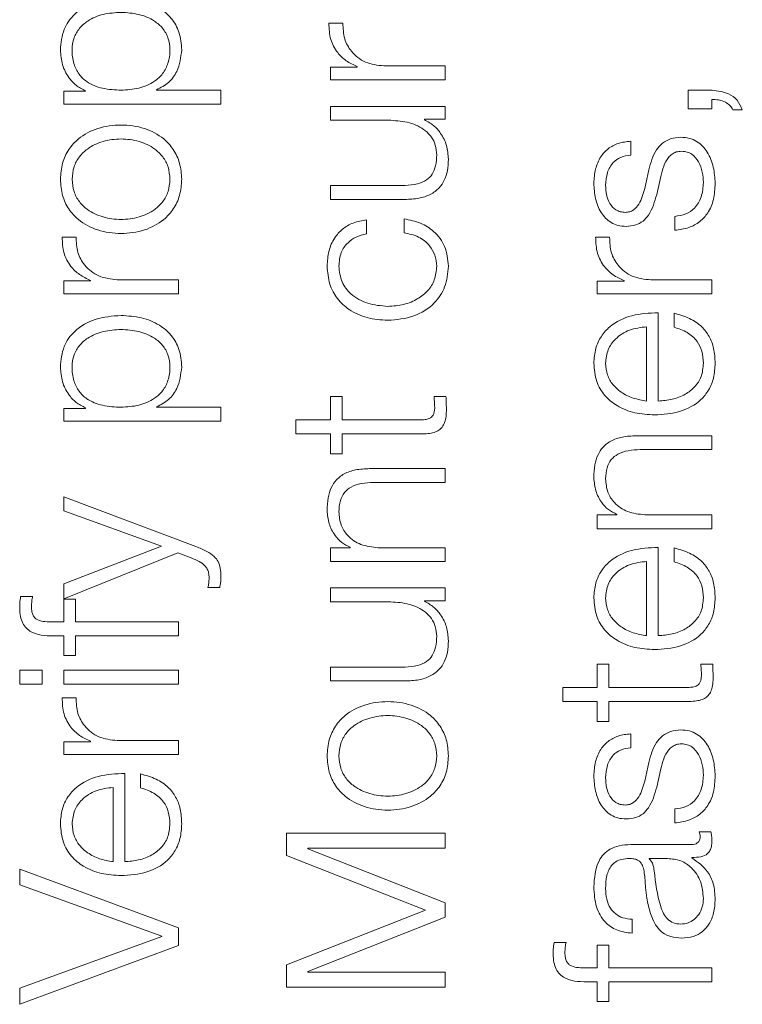
# Model space of a CAD drawing. Units: inches. Extents: x 2 to 195, y -7 to 151.
# Drawn here: x 76 to 76, y 117 to 117 of the extents above; entities that cross this region are included whole.
import ezdxf

# ---------------------------------------------------------------- set-up
doc = ezdxf.new("R2010")
doc.units = ezdxf.units.IN
doc.header["$MEASUREMENT"] = 0
doc.layers.add('SLD-0', color=179, linetype='Continuous')

msp = doc.modelspace()

# ---------------------------------------------------------------- linework, layer by layer
at = {"layer": 'SLD-0', "color": 179, "linetype": 'Continuous', "lineweight": 15}
for p, q in [((75.70357, 117.35376), (75.69571, 117.35376)), ((75.69658, 117.32913), (75.69658, 117.32189)), ((75.71169, 117.32913), (75.69658, 117.32913)), ((75.71169, 117.32938), (75.71169, 117.32913)), ((75.76107, 117.32976), (75.7267, 117.32976)), ((75.76107, 117.32189), (75.76107, 117.32976)), ((75.69658, 117.32189), (75.76107, 117.32189)), ((75.54659, 117.31551), (75.54659, 117.30827)), ((75.55882, 117.31551), (75.54659, 117.31551)), ((75.55882, 117.31576), (75.55882, 117.31551)), ((75.59883, 117.31614), (75.59883, 117.31639)), ((75.63495, 117.31614), (75.59883, 117.31614)), ((75.63495, 117.30827), (75.63495, 117.31614)), ((75.89784, 117.31613), (75.89784, 117.30564)), ((75.9112, 117.31613), (75.89784, 117.31613)), ((75.91108, 117.30564), (75.91108, 117.31089)), ((75.54659, 117.30827), (75.63495, 117.30827)), ((75.69658, 117.30701), (75.69658, 117.29916)), ((75.76107, 117.30701), (75.69658, 117.30701)), ((75.76107, 117.29977), (75.76107, 117.30701)), ((75.89784, 117.30564), (75.91108, 117.30564)), ((75.92282, 117.30514), (75.9282, 117.30514)), ((75.69658, 117.29916), (75.73046, 117.29916)), ((75.74946, 117.29977), (75.76107, 117.29977)), ((75.74946, 117.29953), (75.74946, 117.29977)), ((75.86545, 117.27952), (75.86545, 117.28738)), ((75.8757, 117.27127), (75.87332, 117.26077)), ((75.88007, 117.25752), (75.88234, 117.26765)), ((75.69658, 117.2625), (75.69658, 117.25466)), ((75.73858, 117.2625), (75.69658, 117.2625)), ((75.69658, 117.25466), (75.73846, 117.25466)), ((75.71682, 117.23538), (75.71682, 117.24326)), ((75.73796, 117.24375), (75.73796, 117.23588)), ((75.89021, 117.24513), (75.89021, 117.23728)), ((75.55357, 117.23351), (75.54571, 117.23351)), ((75.85357, 117.23338), (75.84571, 117.23338)), ((75.54659, 117.20889), (75.54659, 117.20165)), ((75.5617, 117.20889), (75.54659, 117.20889)), ((75.5617, 117.20914), (75.5617, 117.20889)), ((75.61107, 117.20951), (75.5767, 117.20951)), ((75.61107, 117.20165), (75.61107, 117.20951)), ((75.84659, 117.20877), (75.84659, 117.20153)), ((75.8617, 117.20877), (75.84659, 117.20877)), ((75.8617, 117.20902), (75.8617, 117.20877)), ((75.91108, 117.20938), (75.8767, 117.20938)), ((75.91108, 117.20153), (75.91108, 117.20938)), ((75.54659, 117.20165), (75.61107, 117.20165)), ((75.84659, 117.20153), (75.91108, 117.20153)), ((75.88095, 117.14127), (75.88095, 117.19089)), ((75.88982, 117.19064), (75.88982, 117.18278)), ((75.87434, 117.14127), (75.87434, 117.18303)), ((75.69658, 117.14377), (75.69658, 117.13065)), ((75.7032, 117.14377), (75.69658, 117.14377)), ((75.7032, 117.13065), (75.7032, 117.14377)), ((75.76157, 117.14377), (75.75483, 117.14377)), ((75.59883, 117.13776), (75.59883, 117.13801)), ((75.54659, 117.13714), (75.54659, 117.1299)), ((75.55882, 117.13714), (75.54659, 117.13714)), ((75.55882, 117.13739), (75.55882, 117.13714)), ((75.63495, 117.13776), (75.59883, 117.13776)), ((75.63495, 117.1299), (75.63495, 117.13776)), ((75.54659, 117.1299), (75.63495, 117.1299)), ((75.67721, 117.13065), (75.67721, 117.12278)), ((75.69658, 117.13065), (75.67721, 117.13065)), ((75.74671, 117.13065), (75.7032, 117.13065)), ((75.67721, 117.12278), (75.69658, 117.12278)), ((75.69658, 117.12278), (75.69658, 117.11153)), ((75.7032, 117.12278), (75.74733, 117.12278)), ((75.7032, 117.11153), (75.7032, 117.12278)), ((75.91108, 117.12176), (75.86957, 117.12176)), ((75.91108, 117.1139), (75.91108, 117.12176)), ((75.69658, 117.11153), (75.7032, 117.11153)), ((75.87082, 117.1139), (75.91108, 117.1139)), ((75.76107, 117.10327), (75.71957, 117.10327)), ((75.76107, 117.09541), (75.76107, 117.10327)), ((75.72082, 117.09541), (75.76107, 117.09541)), ((75.54659, 117.08739), (75.54659, 117.07951)), ((75.62096, 117.0594), (75.54659, 117.08739)), ((75.54659, 117.07951), (75.60159, 117.05965)), ((75.84659, 117.07727), (75.84659, 117.0694)), ((75.8577, 117.07727), (75.84659, 117.07727)), ((75.8577, 117.07752), (75.8577, 117.07727)), ((75.91108, 117.07727), (75.87344, 117.07727)), ((75.91108, 117.0694), (75.91108, 117.07727)), ((75.84659, 117.0694), (75.91108, 117.0694)), ((75.60159, 117.05965), (75.54659, 117.0384)), ((75.54659, 117.03003), (75.61084, 117.05578)), ((75.61084, 117.05578), (75.61821, 117.05303)), ((75.69658, 117.05877), (75.69658, 117.05091)), ((75.70769, 117.05877), (75.69658, 117.05877)), ((75.70769, 117.05902), (75.70769, 117.05877)), ((75.76107, 117.05877), (75.72345, 117.05877)), ((75.76107, 117.05091), (75.76107, 117.05877)), ((75.88095, 117.00927), (75.88095, 117.05889)), ((75.88982, 117.05864), (75.88982, 117.05078)), ((75.69658, 117.05091), (75.76107, 117.05091)), ((75.87434, 117.00927), (75.87434, 117.05103)), ((75.54659, 117.0384), (75.54659, 117.03003)), ((75.62771, 117.0364), (75.63432, 117.0364)), ((75.69658, 117.03615), (75.69658, 117.02829)), ((75.76107, 117.03615), (75.69658, 117.03615)), ((75.76107, 117.02891), (75.76107, 117.03615)), ((75.52907, 117.03139), (75.52234, 117.03139)), ((75.54659, 117.02976), (75.54659, 117.01701)), ((75.55319, 117.02976), (75.54659, 117.02976)), ((75.55319, 117.01701), (75.55319, 117.02976)), ((75.69658, 117.02829), (75.73046, 117.02829)), ((75.74946, 117.02891), (75.76107, 117.02891)), ((75.74946, 117.02866), (75.74946, 117.02891)), ((75.54659, 117.01701), (75.54096, 117.01701)), ((75.61107, 117.01701), (75.55319, 117.01701)), ((75.61107, 117.00915), (75.61107, 117.01701)), ((75.54071, 117.00915), (75.54659, 117.00915)), ((75.54659, 117.00915), (75.54659, 116.99815)), ((75.55319, 117.00915), (75.61107, 117.00915)), ((75.55319, 116.99815), (75.55319, 117.00915)), ((75.54659, 116.99815), (75.55319, 116.99815)), ((75.52184, 116.98977), (75.52184, 116.9819)), ((75.53445, 116.98977), (75.52184, 116.98977)), ((75.53445, 116.9819), (75.53445, 116.98977)), ((75.54659, 116.98977), (75.54659, 116.9819)), ((75.61107, 116.98977), (75.54659, 116.98977)), ((75.61107, 116.9819), (75.61107, 116.98977)), ((75.69658, 116.99164), (75.69658, 116.98378)), ((75.73858, 116.99164), (75.69658, 116.99164)), ((75.84659, 116.99327), (75.84659, 116.98014)), ((75.8532, 116.99327), (75.84659, 116.99327)), ((75.8532, 116.98014), (75.8532, 116.99327)), ((75.91157, 116.99327), (75.90484, 116.99327)), ((75.69658, 116.98378), (75.73846, 116.98378)), ((75.52184, 116.9819), (75.53445, 116.9819)), ((75.54659, 116.9819), (75.61107, 116.9819)), ((75.82722, 116.98014), (75.82722, 116.97228)), ((75.84659, 116.98014), (75.82722, 116.98014)), ((75.89671, 116.98014), (75.8532, 116.98014)), ((75.55357, 116.97426), (75.54571, 116.97426)), ((75.82722, 116.97228), (75.84659, 116.97228)), ((75.84659, 116.97228), (75.84659, 116.96103)), ((75.8532, 116.97228), (75.89734, 116.97228)), ((75.8532, 116.96103), (75.8532, 116.97228)), ((75.84659, 116.96103), (75.8532, 116.96103)), ((75.5617, 116.94989), (75.5617, 116.94964)), ((75.61107, 116.95026), (75.5767, 116.95026)), ((75.61107, 116.9424), (75.61107, 116.95026)), ((75.86545, 116.94616), (75.86545, 116.95402)), ((75.54659, 116.94964), (75.54659, 116.9424)), ((75.5617, 116.94964), (75.54659, 116.94964)), ((75.54659, 116.9424), (75.61107, 116.9424)), ((75.8757, 116.93791), (75.87332, 116.92739)), ((75.88007, 116.92414), (75.88234, 116.93428)), ((75.58094, 116.88214), (75.58094, 116.93176)), ((75.58982, 116.93151), (75.58982, 116.92365)), ((75.57433, 116.88214), (75.57433, 116.9239)), ((75.89021, 116.91177), (75.89021, 116.90391)), ((75.67183, 116.89815), (75.67183, 116.88566)), ((75.76107, 116.89815), (75.67183, 116.89815)), ((75.76107, 116.88966), (75.76107, 116.89815)), ((75.91057, 116.89889), (75.90396, 116.89889)), ((75.68394, 116.88966), (75.76107, 116.88966)), ((75.68394, 116.88941), (75.68394, 116.88966)), ((75.76107, 116.85891), (75.68394, 116.88941)), ((75.89971, 116.89177), (75.86545, 116.89177)), ((75.67183, 116.88566), (75.75009, 116.8549)), ((75.87583, 116.8839), (75.87583, 116.88366)), ((75.88609, 116.8839), (75.87583, 116.8839)), ((75.89984, 116.88428), (75.89984, 116.88453)), ((75.52184, 116.87801), (75.52184, 116.86902)), ((75.61107, 116.8449), (75.52184, 116.87801)), ((75.52184, 116.86902), (75.60171, 116.84028)), ((75.76107, 116.8509), (75.76107, 116.85891)), ((75.75009, 116.8549), (75.67183, 116.82402)), ((75.68394, 116.82027), (75.76107, 116.8509)), ((75.61107, 116.83503), (75.61107, 116.8449)), ((75.86632, 116.8419), (75.86632, 116.84976)), ((75.60171, 116.84003), (75.52184, 116.81103)), ((75.60171, 116.84028), (75.60171, 116.84003)), ((75.52184, 116.8019), (75.61107, 116.83503)), ((75.82907, 116.83676), (75.82234, 116.83676)), ((75.84659, 116.83514), (75.84659, 116.82239)), ((75.8532, 116.83514), (75.84659, 116.83514)), ((75.8532, 116.82239), (75.8532, 116.83514)), ((75.67183, 116.82402), (75.67183, 116.81154)), ((75.84659, 116.82239), (75.84096, 116.82239)), ((75.91108, 116.82239), (75.8532, 116.82239)), ((75.91108, 116.81453), (75.91108, 116.82239)), ((75.68394, 116.82002), (75.68394, 116.82027)), ((75.76107, 116.82002), (75.68394, 116.82002)), ((75.76107, 116.81154), (75.76107, 116.82002)), ((75.67183, 116.81154), (75.76107, 116.81154)), ((75.84071, 116.81453), (75.84659, 116.81453)), ((75.84659, 116.81453), (75.84659, 116.80353)), ((75.8532, 116.81453), (75.91108, 116.81453)), ((75.8532, 116.80353), (75.8532, 116.81453)), ((75.52184, 116.81103), (75.52184, 116.8019)), ((75.84659, 116.80353), (75.8532, 116.80353))]:
    msp.add_line(p, q, dxfattribs=at)
for points, knots in [([(75.57884, 117.36776), (75.57392, 117.36739), (75.56451, 117.36668), (75.55293, 117.36015), (75.54578, 117.35015), (75.54508, 117.34271), (75.54471, 117.33876)], [0, 0, 0, 0, 0.292281, 0.559611, 0.76697, 1, 1, 1, 1]), ([(75.61295, 117.33876), (75.61268, 117.34214), (75.61217, 117.34852), (75.60744, 117.35682), (75.60008, 117.36305), (75.59023, 117.36706), (75.58272, 117.36752), (75.57884, 117.36776)], [0, 0, 0, 0, 0.20014, 0.378324, 0.552851, 0.768349, 1, 1, 1, 1]), ([(75.57884, 117.3599), (75.57549, 117.35969), (75.56894, 117.35928), (75.56081, 117.35594), (75.5552, 117.35114), (75.55195, 117.34545), (75.551, 117.33846), (75.55186, 117.33136), (75.55479, 117.32506), (75.56026, 117.31988), (75.56862, 117.31661), (75.57532, 117.3163), (75.57884, 117.31614)], [0, 0, 0, 0, 0.126438, 0.247501, 0.324612, 0.402588, 0.489285, 0.587425, 0.669922, 0.746908, 0.86708, 1, 1, 1, 1]), ([(75.57884, 117.31614), (75.58218, 117.31634), (75.58874, 117.31674), (75.59692, 117.32017), (75.60254, 117.32529), (75.60572, 117.33148), (75.60667, 117.33853), (75.6057, 117.34545), (75.60246, 117.35114), (75.59685, 117.35594), (75.58873, 117.35927), (75.58218, 117.35969), (75.57884, 117.3599)], [0, 0, 0, 0, 0.126994, 0.249212, 0.328747, 0.412095, 0.508204, 0.595376, 0.673779, 0.75129, 0.872988, 1, 1, 1, 1]), ([(75.69571, 117.35376), (75.69584, 117.35069), (75.69608, 117.34479), (75.70001, 117.33747), (75.70539, 117.33229), (75.70955, 117.33037), (75.71169, 117.32938)], [0, 0, 0, 0, 0.2923, 0.561687, 0.774501, 1, 1, 1, 1]), ([(75.7267, 117.32976), (75.72313, 117.33016), (75.71619, 117.33094), (75.70834, 117.33711), (75.70392, 117.34515), (75.70369, 117.3508), (75.70357, 117.35376)], [0, 0, 0, 0, 0.283861, 0.551095, 0.765394, 1, 1, 1, 1]), ([(75.54471, 117.33876), (75.54494, 117.33595), (75.54537, 117.33048), (75.54879, 117.32366), (75.55335, 117.31859), (75.557, 117.31671), (75.55882, 117.31576)], [0, 0, 0, 0, 0.294209, 0.572339, 0.785375, 1, 1, 1, 1]), ([(75.59883, 117.31639), (75.6012, 117.31759), (75.60589, 117.31996), (75.6116, 117.32785), (75.61243, 117.3346), (75.61295, 117.33876)], [0, 0, 0, 0, 0.281885, 0.55733, 1, 1, 1, 1]), ([(75.9282, 117.30514), (75.92737, 117.30704), (75.92574, 117.31077), (75.91956, 117.31509), (75.91439, 117.31573), (75.9112, 117.31613)], [0, 0, 0, 0, 0.283363, 0.558127, 1, 1, 1, 1]), ([(75.91108, 117.31089), (75.91235, 117.31086), (75.91499, 117.31079), (75.91846, 117.30956), (75.92138, 117.30775), (75.92235, 117.30599), (75.92282, 117.30514)], [0, 0, 0, 0, 0.275073, 0.570084, 0.79179, 1, 1, 1, 1]), ([(75.73046, 117.29916), (75.73406, 117.29892), (75.74096, 117.29846), (75.74896, 117.29468), (75.75357, 117.28986), (75.75594, 117.28514), (75.7562, 117.28162), (75.75634, 117.27977)], [0, 0, 0, 0, 0.297936, 0.57217, 0.70857, 0.847373, 1, 1, 1, 1]), ([(75.76295, 117.27727), (75.76274, 117.27989), (75.76233, 117.28504), (75.75911, 117.29154), (75.75475, 117.29651), (75.75124, 117.29851), (75.74946, 117.29953)], [0, 0, 0, 0, 0.285793, 0.560755, 0.776715, 1, 1, 1, 1]), ([(75.61295, 117.26601), (75.61273, 117.2691), (75.61231, 117.27497), (75.6086, 117.28286), (75.6021, 117.29005), (75.59186, 117.29534), (75.57883, 117.29712), (75.5658, 117.29534), (75.55555, 117.29005), (75.54906, 117.28286), (75.54534, 117.27497), (75.54493, 117.2691), (75.54471, 117.26601)], [0, 0, 0, 0, 0.0899, 0.171292, 0.249797, 0.370247, 0.49994, 0.629723, 0.750193, 0.828699, 0.9101, 1, 1, 1, 1]), ([(75.60634, 117.26601), (75.60614, 117.26837), (75.60577, 117.27287), (75.60253, 117.2788), (75.59706, 117.28405), (75.58892, 117.28777), (75.57883, 117.28911), (75.56874, 117.28777), (75.5606, 117.28405), (75.55512, 117.2788), (75.55189, 117.27287), (75.55152, 117.26837), (75.55132, 117.26601)], [0, 0, 0, 0, 0.088385, 0.169075, 0.248495, 0.371568, 0.499914, 0.628407, 0.751507, 0.830949, 0.911611, 1, 1, 1, 1]), ([(75.89359, 117.28963), (75.89165, 117.28947), (75.88798, 117.28916), (75.88324, 117.28645), (75.87812, 117.28091), (75.8767, 117.27525), (75.8757, 117.27127)], [0, 0, 0, 0, 0.20575, 0.390092, 0.570086, 1, 1, 1, 1]), ([(75.91295, 117.26377), (75.91275, 117.26683), (75.91236, 117.27289), (75.90909, 117.28136), (75.90391, 117.2869), (75.89834, 117.28931), (75.89522, 117.28952), (75.89359, 117.28963)], [0, 0, 0, 0, 0.254515, 0.504029, 0.741171, 0.864228, 1, 1, 1, 1]), ([(75.86545, 117.28738), (75.86305, 117.28713), (75.85852, 117.28665), (75.85261, 117.28344), (75.84811, 117.27846), (75.8452, 117.27167), (75.84488, 117.26648), (75.84471, 117.26377)], [0, 0, 0, 0, 0.20457, 0.385035, 0.558136, 0.769676, 1, 1, 1, 1]), ([(75.73846, 117.25466), (75.74108, 117.25477), (75.74598, 117.25497), (75.75274, 117.25709), (75.75774, 117.26073), (75.7609, 117.2655), (75.76267, 117.27102), (75.76285, 117.27508), (75.76295, 117.27727)], [0, 0, 0, 0, 0.20535, 0.384701, 0.549376, 0.681448, 0.828177, 1, 1, 1, 1]), ([(75.75634, 117.27977), (75.75625, 117.27769), (75.75609, 117.27394), (75.75417, 117.26892), (75.75056, 117.26515), (75.74511, 117.26296), (75.74089, 117.26266), (75.73858, 117.2625)], [0, 0, 0, 0, 0.218822, 0.39547, 0.554708, 0.75613, 1, 1, 1, 1]), ([(75.85132, 117.26264), (75.85149, 117.26504), (75.85182, 117.26963), (75.85497, 117.2753), (75.85985, 117.27882), (75.8635, 117.27928), (75.86545, 117.27952)], [0, 0, 0, 0, 0.291596, 0.556396, 0.764001, 1, 1, 1, 1]), ([(75.88234, 117.26765), (75.88331, 117.2715), (75.88452, 117.27625), (75.88859, 117.28026), (75.89115, 117.28156), (75.89307, 117.2817), (75.89409, 117.28178)], [0, 0, 0, 0, 0.577947, 0.712518, 0.848451, 1, 1, 1, 1]), ([(75.89409, 117.28178), (75.89514, 117.2817), (75.89716, 117.28154), (75.90076, 117.27973), (75.90395, 117.27578), (75.90595, 117.27011), (75.90621, 117.26611), (75.90634, 117.26414)], [0, 0, 0, 0, 0.132201, 0.253721, 0.495686, 0.751781, 1, 1, 1, 1]), ([(75.54471, 117.26601), (75.54493, 117.26293), (75.54535, 117.25706), (75.54906, 117.24918), (75.55556, 117.24199), (75.5658, 117.2367), (75.57883, 117.23492), (75.59186, 117.2367), (75.6021, 117.24199), (75.6086, 117.24917), (75.61231, 117.25706), (75.61273, 117.26293), (75.61295, 117.26601)], [0, 0, 0, 0, 0.089847, 0.171225, 0.249732, 0.370233, 0.50006, 0.629797, 0.750278, 0.828785, 0.910153, 1, 1, 1, 1]), ([(75.55132, 117.26601), (75.55152, 117.26366), (75.55189, 117.25916), (75.55512, 117.25324), (75.5606, 117.24799), (75.56875, 117.24427), (75.57883, 117.24294), (75.58892, 117.24427), (75.59706, 117.24799), (75.60253, 117.25324), (75.60577, 117.25916), (75.60614, 117.26366), (75.60634, 117.26601)], [0, 0, 0, 0, 0.088319, 0.168953, 0.248399, 0.371538, 0.500086, 0.628486, 0.751599, 0.831024, 0.911685, 1, 1, 1, 1]), ([(75.84471, 117.26377), (75.84489, 117.26088), (75.84525, 117.25518), (75.8483, 117.24723), (75.85315, 117.24205), (75.85837, 117.23981), (75.86129, 117.23962), (75.86283, 117.23952)], [0, 0, 0, 0, 0.255953, 0.505139, 0.741373, 0.864253, 1, 1, 1, 1]), ([(75.86245, 117.24738), (75.86147, 117.24745), (75.85963, 117.24757), (75.85636, 117.249), (75.85339, 117.25231), (75.85163, 117.2573), (75.85142, 117.26085), (75.85132, 117.26264)], [0, 0, 0, 0, 0.137637, 0.260912, 0.496683, 0.745771, 1, 1, 1, 1]), ([(75.87332, 117.26077), (75.87249, 117.25773), (75.87126, 117.25322), (75.86766, 117.24898), (75.86484, 117.24757), (75.86327, 117.24745), (75.86245, 117.24738)], [0, 0, 0, 0, 0.501715, 0.746542, 0.868301, 1, 1, 1, 1]), ([(75.90634, 117.26414), (75.90613, 117.26138), (75.90573, 117.25616), (75.90194, 117.24983), (75.89642, 117.24601), (75.89235, 117.24543), (75.89021, 117.24513)], [0, 0, 0, 0, 0.296045, 0.560783, 0.768182, 1, 1, 1, 1]), ([(75.89021, 117.23728), (75.89289, 117.23765), (75.8979, 117.23834), (75.90443, 117.24182), (75.90939, 117.24728), (75.91248, 117.25487), (75.91278, 117.26068), (75.91295, 117.26377)], [0, 0, 0, 0, 0.206812, 0.385813, 0.554952, 0.763748, 1, 1, 1, 1]), ([(75.86283, 117.23952), (75.86466, 117.23964), (75.86807, 117.23986), (75.87253, 117.24224), (75.87736, 117.24783), (75.87892, 117.25343), (75.88007, 117.25752)], [0, 0, 0, 0, 0.200866, 0.371956, 0.540181, 1, 1, 1, 1]), ([(75.71682, 117.24326), (75.71428, 117.24279), (75.70945, 117.2419), (75.70324, 117.23822), (75.69842, 117.23281), (75.69525, 117.22557), (75.6949, 117.22002), (75.69471, 117.21713)], [0, 0, 0, 0, 0.204189, 0.386704, 0.561107, 0.771732, 1, 1, 1, 1]), ([(75.76295, 117.21713), (75.76257, 117.22091), (75.76183, 117.22823), (75.75546, 117.23668), (75.74717, 117.24187), (75.74114, 117.2431), (75.73796, 117.24375)], [0, 0, 0, 0, 0.279866, 0.542097, 0.758784, 1, 1, 1, 1]), ([(75.54571, 117.23351), (75.54583, 117.23044), (75.54608, 117.22455), (75.55001, 117.21723), (75.55539, 117.21206), (75.55956, 117.21013), (75.5617, 117.20914)], [0, 0, 0, 0, 0.292214, 0.561581, 0.774469, 1, 1, 1, 1]), ([(75.5767, 117.20951), (75.57313, 117.20991), (75.56619, 117.21069), (75.55834, 117.21687), (75.55391, 117.2249), (75.55369, 117.23056), (75.55357, 117.23351)], [0, 0, 0, 0, 0.283971, 0.551213, 0.765498, 1, 1, 1, 1]), ([(75.70132, 117.21713), (75.70153, 117.21973), (75.70193, 117.22463), (75.70591, 117.23034), (75.7111, 117.23379), (75.71485, 117.23483), (75.71682, 117.23538)], [0, 0, 0, 0, 0.295333, 0.555479, 0.766258, 1, 1, 1, 1]), ([(75.73796, 117.23588), (75.74079, 117.23532), (75.74624, 117.23424), (75.75222, 117.22927), (75.75573, 117.22334), (75.75613, 117.21921), (75.75634, 117.21713)], [0, 0, 0, 0, 0.297141, 0.572141, 0.783478, 1, 1, 1, 1]), ([(75.84571, 117.23338), (75.84584, 117.23031), (75.84608, 117.22441), (75.85001, 117.2171), (75.8554, 117.21193), (75.85956, 117.21001), (75.8617, 117.20902)], [0, 0, 0, 0, 0.2922855, 0.5616453, 0.7745085, 1, 1, 1, 1]), ([(75.8767, 117.20938), (75.87313, 117.20978), (75.86619, 117.21056), (75.85834, 117.21673), (75.85392, 117.22477), (75.85369, 117.23042), (75.85357, 117.23338)], [0, 0, 0, 0, 0.28397, 0.551211, 0.765495, 1, 1, 1, 1]), ([(75.69471, 117.21713), (75.69499, 117.2137), (75.6955, 117.20718), (75.70015, 117.1986), (75.70741, 117.19193), (75.71729, 117.18747), (75.7249, 117.18693), (75.72884, 117.18666)], [0, 0, 0, 0, 0.19965, 0.379805, 0.555568, 0.770243, 1, 1, 1, 1]), ([(75.72884, 117.19451), (75.72502, 117.19483), (75.71757, 117.19545), (75.70837, 117.20051), (75.7023, 117.2082), (75.70165, 117.21407), (75.70132, 117.21713)], [0, 0, 0, 0, 0.2876969, 0.561182, 0.7711247, 1, 1, 1, 1]), ([(75.75634, 117.21713), (75.7561, 117.21451), (75.75563, 117.2095), (75.75159, 117.20309), (75.74556, 117.19827), (75.73775, 117.19511), (75.73184, 117.19471), (75.72884, 117.19451)], [0, 0, 0, 0, 0.196309, 0.375564, 0.554365, 0.773395, 1, 1, 1, 1]), ([(75.72884, 117.18666), (75.73381, 117.18709), (75.74336, 117.18792), (75.75487, 117.19512), (75.76186, 117.20551), (75.76257, 117.21312), (75.76295, 117.21713)], [0, 0, 0, 0, 0.2896029, 0.5571681, 0.7669876, 1, 1, 1, 1]), ([(75.57884, 117.18939), (75.57392, 117.18902), (75.56451, 117.18831), (75.55293, 117.18178), (75.54578, 117.17178), (75.54508, 117.16434), (75.54471, 117.1604)], [0, 0, 0, 0, 0.292327, 0.559703, 0.767062, 1, 1, 1, 1]), ([(75.61295, 117.1604), (75.61268, 117.16377), (75.61217, 117.17015), (75.60744, 117.17845), (75.60008, 117.18468), (75.59023, 117.18869), (75.58272, 117.18915), (75.57884, 117.18939)], [0, 0, 0, 0, 0.200057, 0.378225, 0.552775, 0.768312, 1, 1, 1, 1]), ([(75.88095, 117.19089), (75.87595, 117.1907), (75.86628, 117.19033), (75.85502, 117.1849), (75.84857, 117.17777), (75.84526, 117.17065), (75.8449, 117.16533), (75.84471, 117.16252)], [0, 0, 0, 0, 0.287571, 0.556228, 0.693763, 0.837772, 1, 1, 1, 1]), ([(75.91295, 117.16252), (75.91281, 117.16531), (75.91255, 117.17053), (75.90991, 117.17766), (75.90531, 117.18362), (75.89844, 117.18822), (75.8928, 117.1898), (75.88982, 117.19064)], [0, 0, 0, 0, 0.20952, 0.391419, 0.561563, 0.768282, 1, 1, 1, 1]), ([(75.87434, 117.18303), (75.87107, 117.18263), (75.86469, 117.18184), (75.85704, 117.17698), (75.85214, 117.17018), (75.8516, 117.16513), (75.85132, 117.16252)], [0, 0, 0, 0, 0.286876, 0.560331, 0.772081, 1, 1, 1, 1]), ([(75.88982, 117.18278), (75.89238, 117.18195), (75.89731, 117.18035), (75.90281, 117.17541), (75.90589, 117.16918), (75.90618, 117.16483), (75.90634, 117.16252)], [0, 0, 0, 0, 0.282003, 0.543588, 0.756405, 1, 1, 1, 1]), ([(75.57884, 117.18152), (75.57549, 117.18131), (75.56894, 117.1809), (75.56081, 117.17757), (75.5552, 117.17276), (75.55195, 117.16708), (75.551, 117.16009), (75.55186, 117.15299), (75.55479, 117.14669), (75.56026, 117.1415), (75.56862, 117.13823), (75.57532, 117.13792), (75.57884, 117.13776)], [0, 0, 0, 0, 0.126437, 0.247492, 0.324584, 0.402519, 0.489142, 0.587354, 0.669894, 0.746902, 0.86708, 1, 1, 1, 1]), ([(75.57884, 117.13776), (75.58218, 117.13797), (75.58874, 117.13836), (75.59692, 117.14179), (75.60254, 117.14692), (75.60572, 117.15311), (75.60667, 117.16016), (75.6057, 117.16708), (75.60246, 117.17276), (75.59685, 117.17757), (75.58873, 117.1809), (75.58218, 117.18131), (75.57884, 117.18152)], [0, 0, 0, 0, 0.126994, 0.249219, 0.328774, 0.412166, 0.508347, 0.595444, 0.673807, 0.751298, 0.872989, 1, 1, 1, 1]), ([(75.54471, 117.1604), (75.54494, 117.15759), (75.54537, 117.15211), (75.54879, 117.14528), (75.55335, 117.14021), (75.557, 117.13833), (75.55882, 117.13739)], [0, 0, 0, 0, 0.294411, 0.572556, 0.785499, 1, 1, 1, 1]), ([(75.59883, 117.13801), (75.6012, 117.13921), (75.60589, 117.14159), (75.6116, 117.14948), (75.61243, 117.15624), (75.61295, 117.1604)], [0, 0, 0, 0, 0.281823, 0.557233, 1, 1, 1, 1]), ([(75.84471, 117.16252), (75.845, 117.15902), (75.84553, 117.15246), (75.85052, 117.14405), (75.85806, 117.13793), (75.8678, 117.1341), (75.87511, 117.13364), (75.87882, 117.13341)], [0, 0, 0, 0, 0.206757, 0.388426, 0.564758, 0.77867, 1, 1, 1, 1]), ([(75.85132, 117.16252), (75.85153, 117.16027), (75.85192, 117.15594), (75.85523, 117.15029), (75.86021, 117.14581), (75.86673, 117.14256), (75.87178, 117.1417), (75.87434, 117.14127)], [0, 0, 0, 0, 0.194838, 0.375077, 0.555066, 0.774287, 1, 1, 1, 1]), ([(75.87882, 117.13341), (75.88374, 117.13374), (75.89312, 117.13437), (75.9038, 117.14016), (75.90958, 117.14741), (75.91247, 117.1545), (75.91278, 117.15973), (75.91295, 117.16252)], [0, 0, 0, 0, 0.290717, 0.554046, 0.690257, 0.835316, 1, 1, 1, 1]), ([(75.90634, 117.16252), (75.9061, 117.15994), (75.90566, 117.15508), (75.90168, 117.14897), (75.89593, 117.14461), (75.88882, 117.14186), (75.88356, 117.14147), (75.88095, 117.14127)], [0, 0, 0, 0, 0.207499, 0.391706, 0.572219, 0.787976, 1, 1, 1, 1]), ([(75.75483, 117.14377), (75.75495, 117.14251), (75.75517, 117.14027), (75.7552, 117.13801), (75.75521, 117.13702)], [0, 0, 0, 0, 0.561101, 1, 1, 1, 1]), ([(75.76183, 117.13677), (75.76178, 117.13808), (75.76168, 117.14041), (75.76161, 117.14274), (75.76157, 117.14377)], [0, 0, 0, 0, 0.559521, 1, 1, 1, 1]), ([(75.75521, 117.13702), (75.75514, 117.13632), (75.75501, 117.13506), (75.7544, 117.13338), (75.75345, 117.13215), (75.75191, 117.13118), (75.74959, 117.13069), (75.74773, 117.13066), (75.74671, 117.13065)], [0, 0, 0, 0, 0.172263, 0.310676, 0.429617, 0.54526, 0.749286, 1, 1, 1, 1]), ([(75.74733, 117.12278), (75.74873, 117.1228), (75.75128, 117.12283), (75.75475, 117.12345), (75.75753, 117.12466), (75.75965, 117.12661), (75.76101, 117.12935), (75.76173, 117.13282), (75.76179, 117.13537), (75.76183, 117.13677)], [0, 0, 0, 0, 0.176674, 0.321536, 0.443293, 0.55492, 0.678182, 0.823269, 1, 1, 1, 1]), ([(75.86957, 117.12176), (75.8669, 117.12167), (75.86193, 117.12151), (75.85502, 117.11953), (75.8499, 117.11587), (75.84672, 117.11088), (75.84497, 117.10495), (75.8448, 117.10055), (75.84471, 117.09814)], [0, 0, 0, 0, 0.202029, 0.376723, 0.536534, 0.667421, 0.817865, 1, 1, 1, 1]), ([(75.85132, 117.09752), (75.85144, 117.09963), (75.85167, 117.10345), (75.85419, 117.10842), (75.85843, 117.11184), (75.86419, 117.11366), (75.86851, 117.11382), (75.87082, 117.1139)], [0, 0, 0, 0, 0.2156, 0.391062, 0.555128, 0.763012, 1, 1, 1, 1]), ([(75.71957, 117.10327), (75.71691, 117.10318), (75.71193, 117.10301), (75.70502, 117.10104), (75.6999, 117.09737), (75.69672, 117.09239), (75.69497, 117.08645), (75.69481, 117.08205), (75.69471, 117.07964)], [0, 0, 0, 0, 0.20205, 0.376713, 0.536507, 0.667393, 0.817837, 1, 1, 1, 1]), ([(75.70132, 117.07902), (75.70144, 117.08113), (75.70166, 117.08495), (75.70419, 117.08993), (75.70843, 117.09334), (75.71419, 117.09517), (75.71852, 117.09533), (75.72082, 117.09541)], [0, 0, 0, 0, 0.215545, 0.390993, 0.555103, 0.763013, 1, 1, 1, 1]), ([(75.84471, 117.09814), (75.84494, 117.09562), (75.84539, 117.09066), (75.8486, 117.08452), (75.85274, 117.07993), (75.85606, 117.07832), (75.8577, 117.07752)], [0, 0, 0, 0, 0.292016, 0.574649, 0.789473, 1, 1, 1, 1]), ([(75.87344, 117.07727), (75.87012, 117.07762), (75.8638, 117.07828), (75.85635, 117.08324), (75.852, 117.09006), (75.85155, 117.09496), (75.85132, 117.09752)], [0, 0, 0, 0, 0.296496, 0.563994, 0.772001, 1, 1, 1, 1]), ([(75.69471, 117.07964), (75.69494, 117.07712), (75.69539, 117.07217), (75.6986, 117.06603), (75.70274, 117.06143), (75.70605, 117.05982), (75.70769, 117.05902)], [0, 0, 0, 0, 0.291937, 0.574621, 0.789427, 1, 1, 1, 1]), ([(75.72345, 117.05877), (75.72012, 117.05912), (75.7138, 117.05978), (75.70635, 117.06474), (75.70199, 117.07156), (75.70155, 117.07646), (75.70132, 117.07902)], [0, 0, 0, 0, 0.296603, 0.564094, 0.772111, 1, 1, 1, 1]), ([(75.63495, 117.04241), (75.63491, 117.04402), (75.63484, 117.04693), (75.63366, 117.05095), (75.63102, 117.05429), (75.62662, 117.05701), (75.62302, 117.05853), (75.62096, 117.0594)], [0, 0, 0, 0, 0.201441, 0.361902, 0.512299, 0.720953, 1, 1, 1, 1]), ([(75.88095, 117.05889), (75.87595, 117.0587), (75.86628, 117.05833), (75.85502, 117.0529), (75.84857, 117.04577), (75.84526, 117.03865), (75.8449, 117.03334), (75.84471, 117.03052)], [0, 0, 0, 0, 0.2875713, 0.5562279, 0.6937653, 0.8377723, 1, 1, 1, 1]), ([(75.91295, 117.03052), (75.91281, 117.03331), (75.91255, 117.03853), (75.90991, 117.04566), (75.90531, 117.05162), (75.89844, 117.05622), (75.8928, 117.0578), (75.88982, 117.05864)], [0, 0, 0, 0, 0.209521, 0.391417, 0.561561, 0.768281, 1, 1, 1, 1]), ([(75.61821, 117.05303), (75.61974, 117.05237), (75.62256, 117.05118), (75.6258, 117.04908), (75.62745, 117.0467), (75.62822, 117.0444), (75.6283, 117.0427), (75.62834, 117.04177)], [0, 0, 0, 0, 0.3062875, 0.5618651, 0.690152, 0.8309849, 1, 1, 1, 1]), ([(75.87434, 117.05103), (75.87107, 117.05063), (75.86469, 117.04984), (75.85704, 117.04499), (75.85214, 117.03818), (75.8516, 117.03314), (75.85132, 117.03052)], [0, 0, 0, 0, 0.2868356, 0.5602162, 0.7719459, 1, 1, 1, 1]), ([(75.88982, 117.05078), (75.89238, 117.04995), (75.89731, 117.04835), (75.90281, 117.04342), (75.90589, 117.03718), (75.90618, 117.03284), (75.90634, 117.03052)], [0, 0, 0, 0, 0.2820032, 0.5434822, 0.7562545, 1, 1, 1, 1]), ([(75.62834, 117.04177), (75.62829, 117.04078), (75.62821, 117.03898), (75.62787, 117.0372), (75.62771, 117.0364)], [0, 0, 0, 0, 0.548354, 1, 1, 1, 1]), ([(75.63432, 117.0364), (75.63451, 117.03728), (75.63492, 117.03926), (75.63494, 117.04128), (75.63495, 117.04241)], [0, 0, 0, 0, 0.445218, 1, 1, 1, 1]), ([(75.52234, 117.03139), (75.52217, 117.03013), (75.52187, 117.02793), (75.52185, 117.02571), (75.52184, 117.02477)], [0, 0, 0, 0, 0.573201, 1, 1, 1, 1]), ([(75.52845, 117.02564), (75.5285, 117.02668), (75.52858, 117.02861), (75.52892, 117.03051), (75.52907, 117.03139)], [0, 0, 0, 0, 0.540175, 1, 1, 1, 1]), ([(75.73046, 117.02829), (75.73406, 117.02805), (75.74096, 117.02758), (75.74896, 117.02381), (75.75357, 117.01899), (75.75594, 117.01427), (75.7562, 117.01074), (75.75634, 117.0089)], [0, 0, 0, 0, 0.297916, 0.572114, 0.708503, 0.847321, 1, 1, 1, 1]), ([(75.76295, 117.00639), (75.76274, 117.00902), (75.76233, 117.01417), (75.75911, 117.02067), (75.75475, 117.02564), (75.75124, 117.02764), (75.74946, 117.02866)], [0, 0, 0, 0, 0.285949, 0.560965, 0.776863, 1, 1, 1, 1]), ([(75.84471, 117.03052), (75.845, 117.02702), (75.84553, 117.02046), (75.85052, 117.01205), (75.85806, 117.00593), (75.86779, 117.00209), (75.87511, 117.00164), (75.87882, 117.0014)], [0, 0, 0, 0, 0.206754, 0.388435, 0.564777, 0.778686, 1, 1, 1, 1]), ([(75.85132, 117.03052), (75.85153, 117.02827), (75.85192, 117.02394), (75.85523, 117.01829), (75.86021, 117.01381), (75.86673, 117.01056), (75.87178, 117.0097), (75.87434, 117.00927)], [0, 0, 0, 0, 0.1948418, 0.37508, 0.5550663, 0.774287, 1, 1, 1, 1]), ([(75.87882, 117.0014), (75.88374, 117.00173), (75.89312, 117.00236), (75.9038, 117.00816), (75.90958, 117.01541), (75.91247, 117.0225), (75.91278, 117.02773), (75.91295, 117.03052)], [0, 0, 0, 0, 0.290697, 0.554031, 0.690254, 0.835317, 1, 1, 1, 1]), ([(75.90634, 117.03052), (75.9061, 117.02794), (75.90566, 117.02308), (75.90168, 117.01697), (75.89593, 117.01261), (75.88882, 117.00987), (75.88356, 117.00947), (75.88095, 117.00927)], [0, 0, 0, 0, 0.207499, 0.391706, 0.572221, 0.787976, 1, 1, 1, 1]), ([(75.52184, 117.02477), (75.5219, 117.02317), (75.52203, 117.02025), (75.52332, 117.01632), (75.52545, 117.01332), (75.52895, 117.0108), (75.53421, 117.00928), (75.53843, 117.0092), (75.54071, 117.00915)], [0, 0, 0, 0, 0.168837, 0.308674, 0.432238, 0.55274, 0.758813, 1, 1, 1, 1]), ([(75.54096, 117.01701), (75.53933, 117.01703), (75.53634, 117.01705), (75.53269, 117.0176), (75.53046, 117.01903), (75.52926, 117.02067), (75.52854, 117.02295), (75.52848, 117.02468), (75.52845, 117.02564)], [0, 0, 0, 0, 0.275222, 0.503337, 0.605174, 0.711566, 0.838225, 1, 1, 1, 1]), ([(75.73846, 116.98378), (75.74108, 116.98389), (75.74598, 116.98409), (75.75274, 116.98622), (75.75774, 116.98986), (75.7609, 116.99462), (75.76267, 117.00015), (75.76285, 117.00421), (75.76295, 117.00639)], [0, 0, 0, 0, 0.2053491, 0.3847002, 0.5493744, 0.6814491, 0.8281736, 1, 1, 1, 1]), ([(75.75634, 117.0089), (75.75625, 117.00682), (75.75609, 117.00307), (75.75417, 116.99805), (75.75056, 116.99428), (75.74511, 116.99209), (75.74089, 116.9918), (75.73858, 116.99164)], [0, 0, 0, 0, 0.218847, 0.395473, 0.554681, 0.756093, 1, 1, 1, 1]), ([(75.90484, 116.99327), (75.90496, 116.99201), (75.90517, 116.98976), (75.9052, 116.98751), (75.90521, 116.98652)], [0, 0, 0, 0, 0.560362, 1, 1, 1, 1]), ([(75.91182, 116.98627), (75.91177, 116.98757), (75.91168, 116.9899), (75.91161, 116.99224), (75.91157, 116.99327)], [0, 0, 0, 0, 0.559521, 1, 1, 1, 1]), ([(75.90521, 116.98652), (75.90514, 116.98582), (75.90501, 116.98455), (75.9044, 116.98288), (75.90345, 116.98165), (75.90191, 116.98068), (75.89959, 116.98018), (75.89774, 116.98016), (75.89671, 116.98014)], [0, 0, 0, 0, 0.172131, 0.310467, 0.429468, 0.545033, 0.749176, 1, 1, 1, 1]), ([(75.89734, 116.97228), (75.89873, 116.9723), (75.90128, 116.97233), (75.90475, 116.97295), (75.90753, 116.97416), (75.90964, 116.97611), (75.91101, 116.97885), (75.91173, 116.98232), (75.91179, 116.98487), (75.91182, 116.98627)], [0, 0, 0, 0, 0.176561, 0.321388, 0.443114, 0.554797, 0.678156, 0.823274, 1, 1, 1, 1]), ([(75.54571, 116.97426), (75.54583, 116.97119), (75.54608, 116.9653), (75.55001, 116.95798), (75.55539, 116.95281), (75.55956, 116.95088), (75.5617, 116.94989)], [0, 0, 0, 0, 0.292214, 0.561584, 0.774472, 1, 1, 1, 1]), ([(75.5767, 116.95026), (75.57313, 116.95066), (75.56619, 116.95144), (75.55834, 116.95762), (75.55391, 116.96565), (75.55369, 116.97131), (75.55357, 116.97426)], [0, 0, 0, 0, 0.28397, 0.551214, 0.765499, 1, 1, 1, 1]), ([(75.76295, 116.94164), (75.76273, 116.94473), (75.76231, 116.9506), (75.7586, 116.95849), (75.7521, 116.96568), (75.74187, 116.97097), (75.72884, 116.97276), (75.7158, 116.97097), (75.70556, 116.96568), (75.69906, 116.95849), (75.69535, 116.9506), (75.69493, 116.94473), (75.69471, 116.94164)], [0, 0, 0, 0, 0.0899073, 0.1713037, 0.2498142, 0.3702315, 0.4999099, 0.6297015, 0.7501793, 0.8286898, 0.9100957, 1, 1, 1, 1]), ([(75.75634, 116.94164), (75.75614, 116.944), (75.75577, 116.9485), (75.75254, 116.95443), (75.74707, 116.95968), (75.73892, 116.96341), (75.72884, 116.96474), (75.71875, 116.96341), (75.7106, 116.95968), (75.70512, 116.95443), (75.70188, 116.9485), (75.70151, 116.944), (75.70132, 116.94164)], [0, 0, 0, 0, 0.088384, 0.169056, 0.248472, 0.371537, 0.499876, 0.628361, 0.751507, 0.830944, 0.911616, 1, 1, 1, 1]), ([(75.89359, 116.95626), (75.89165, 116.9561), (75.88798, 116.9558), (75.88324, 116.95308), (75.87812, 116.94755), (75.8767, 116.94189), (75.8757, 116.93791)], [0, 0, 0, 0, 0.20578, 0.390131, 0.570102, 1, 1, 1, 1]), ([(75.91295, 116.93039), (75.91275, 116.93346), (75.91236, 116.93952), (75.9091, 116.94799), (75.90391, 116.95354), (75.89834, 116.95594), (75.89522, 116.95615), (75.89359, 116.95626)], [0, 0, 0, 0, 0.254653, 0.504153, 0.741231, 0.864257, 1, 1, 1, 1]), ([(75.86545, 116.95402), (75.86305, 116.95377), (75.85852, 116.95329), (75.85261, 116.95008), (75.84811, 116.9451), (75.8452, 116.9383), (75.84488, 116.9331), (75.84471, 116.93039)], [0, 0, 0, 0, 0.204499, 0.38491, 0.557985, 0.769554, 1, 1, 1, 1]), ([(75.85132, 116.92927), (75.85149, 116.93167), (75.85182, 116.93626), (75.85497, 116.94194), (75.85985, 116.94546), (75.8635, 116.94592), (75.86545, 116.94616)], [0, 0, 0, 0, 0.291791, 0.556596, 0.764121, 1, 1, 1, 1]), ([(75.88234, 116.93428), (75.88331, 116.93813), (75.88452, 116.94288), (75.88859, 116.94689), (75.89115, 116.94819), (75.89307, 116.94833), (75.89409, 116.9484)], [0, 0, 0, 0, 0.577987, 0.712506, 0.848424, 1, 1, 1, 1]), ([(75.89409, 116.9484), (75.89514, 116.94832), (75.89716, 116.94816), (75.90076, 116.94636), (75.90395, 116.94241), (75.90595, 116.93674), (75.90621, 116.93274), (75.90634, 116.93077)], [0, 0, 0, 0, 0.132186, 0.253672, 0.495514, 0.751564, 1, 1, 1, 1]), ([(75.69471, 116.94164), (75.69493, 116.93856), (75.69535, 116.93269), (75.69906, 116.92481), (75.70556, 116.91762), (75.7158, 116.91233), (75.72884, 116.91055), (75.74186, 116.91233), (75.7521, 116.91763), (75.7586, 116.92481), (75.76231, 116.93269), (75.76273, 116.93856), (75.76295, 116.94164)], [0, 0, 0, 0, 0.089852, 0.171235, 0.249747, 0.370255, 0.50009, 0.629812, 0.75026, 0.828771, 0.910144, 1, 1, 1, 1]), ([(75.70132, 116.94164), (75.70151, 116.93929), (75.70189, 116.93479), (75.70512, 116.92887), (75.7106, 116.92362), (75.71875, 116.9199), (75.72884, 116.91857), (75.73892, 116.9199), (75.74707, 116.92362), (75.75253, 116.92887), (75.75577, 116.93479), (75.75614, 116.93929), (75.75634, 116.94164)], [0, 0, 0, 0, 0.088316, 0.168957, 0.248398, 0.371584, 0.500124, 0.628517, 0.751623, 0.831043, 0.911684, 1, 1, 1, 1]), ([(75.58094, 116.93176), (75.57595, 116.93157), (75.56628, 116.9312), (75.55502, 116.92577), (75.54857, 116.91865), (75.54526, 116.91154), (75.5449, 116.90622), (75.54471, 116.9034)], [0, 0, 0, 0, 0.2875101, 0.5562574, 0.6938269, 0.8378257, 1, 1, 1, 1]), ([(75.61295, 116.9034), (75.61281, 116.90619), (75.61255, 116.91141), (75.60991, 116.91854), (75.60531, 116.9245), (75.59844, 116.92909), (75.5928, 116.93068), (75.58982, 116.93151)], [0, 0, 0, 0, 0.209443, 0.391342, 0.561525, 0.768275, 1, 1, 1, 1]), ([(75.84471, 116.93039), (75.84489, 116.92751), (75.84525, 116.92181), (75.8483, 116.91387), (75.85315, 116.90869), (75.85837, 116.90645), (75.86129, 116.90626), (75.86283, 116.90615)], [0, 0, 0, 0, 0.255967, 0.505104, 0.741315, 0.864214, 1, 1, 1, 1]), ([(75.86245, 116.91401), (75.86147, 116.91408), (75.85963, 116.9142), (75.85636, 116.91563), (75.85339, 116.91894), (75.85163, 116.92393), (75.85142, 116.92748), (75.85132, 116.92927)], [0, 0, 0, 0, 0.137669, 0.260964, 0.496715, 0.745755, 1, 1, 1, 1]), ([(75.90634, 116.93077), (75.90613, 116.92801), (75.90573, 116.92279), (75.90194, 116.91646), (75.89642, 116.91265), (75.89235, 116.91207), (75.89021, 116.91177)], [0, 0, 0, 0, 0.29606, 0.560719, 0.768116, 1, 1, 1, 1]), ([(75.89021, 116.90391), (75.89289, 116.90428), (75.8979, 116.90497), (75.90442, 116.90846), (75.90939, 116.91391), (75.91248, 116.9215), (75.91278, 116.92731), (75.91295, 116.93039)], [0, 0, 0, 0, 0.206878, 0.385948, 0.555129, 0.763884, 1, 1, 1, 1]), ([(75.57433, 116.9239), (75.57107, 116.9235), (75.56469, 116.92271), (75.55705, 116.91786), (75.55214, 116.91106), (75.5516, 116.90602), (75.55132, 116.9034)], [0, 0, 0, 0, 0.286667, 0.560175, 0.772013, 1, 1, 1, 1]), ([(75.58982, 116.92365), (75.59238, 116.92282), (75.59731, 116.92122), (75.60281, 116.91629), (75.60589, 116.91006), (75.60618, 116.90572), (75.60634, 116.9034)], [0, 0, 0, 0, 0.2820665, 0.5436094, 0.7563829, 1, 1, 1, 1]), ([(75.87332, 116.92739), (75.87249, 116.92436), (75.87126, 116.91985), (75.86766, 116.91561), (75.86484, 116.9142), (75.86327, 116.91408), (75.86245, 116.91401)], [0, 0, 0, 0, 0.50169, 0.746489, 0.868265, 1, 1, 1, 1]), ([(75.86283, 116.90615), (75.86466, 116.90627), (75.86807, 116.9065), (75.87253, 116.90888), (75.87735, 116.91446), (75.87892, 116.92005), (75.88007, 116.92414)], [0, 0, 0, 0, 0.200996, 0.372181, 0.540454, 1, 1, 1, 1]), ([(75.54471, 116.9034), (75.545, 116.89991), (75.54553, 116.89334), (75.55052, 116.88492), (75.55807, 116.8788), (75.5678, 116.87496), (75.57511, 116.87451), (75.57882, 116.87427)], [0, 0, 0, 0, 0.206846, 0.388563, 0.564938, 0.778817, 1, 1, 1, 1]), ([(75.55132, 116.9034), (75.55152, 116.90115), (75.55191, 116.89682), (75.55523, 116.89117), (75.56021, 116.88669), (75.56673, 116.88343), (75.57177, 116.88257), (75.57433, 116.88214)], [0, 0, 0, 0, 0.1948711, 0.3752208, 0.5553324, 0.7745435, 1, 1, 1, 1]), ([(75.57882, 116.87427), (75.58374, 116.8746), (75.59312, 116.87523), (75.6038, 116.88104), (75.60958, 116.88828), (75.61247, 116.89538), (75.61278, 116.90062), (75.61295, 116.9034)], [0, 0, 0, 0, 0.290591, 0.553891, 0.690156, 0.835254, 1, 1, 1, 1]), ([(75.60634, 116.9034), (75.6061, 116.90082), (75.60566, 116.89596), (75.60168, 116.88984), (75.59593, 116.88548), (75.58882, 116.88274), (75.58356, 116.88234), (75.58094, 116.88214)], [0, 0, 0, 0, 0.207575, 0.391805, 0.572237, 0.787864, 1, 1, 1, 1]), ([(75.90446, 116.8964), (75.90444, 116.89586), (75.90439, 116.89488), (75.90384, 116.89355), (75.90288, 116.89252), (75.90144, 116.89187), (75.90032, 116.8918), (75.89971, 116.89177)], [0, 0, 0, 0, 0.210704, 0.389855, 0.555452, 0.760591, 1, 1, 1, 1]), ([(75.90396, 116.89889), (75.90411, 116.89846), (75.90438, 116.89765), (75.90444, 116.89679), (75.90446, 116.8964)], [0, 0, 0, 0, 0.534406, 1, 1, 1, 1]), ([(75.91108, 116.89376), (75.91106, 116.89477), (75.91104, 116.89649), (75.91071, 116.89818), (75.91057, 116.89889)], [0, 0, 0, 0, 0.580222, 1, 1, 1, 1]), ([(75.86545, 116.89177), (75.86327, 116.89166), (75.8593, 116.89146), (75.85402, 116.88948), (75.85011, 116.88643), (75.84546, 116.8797), (75.84504, 116.87308), (75.84471, 116.86801)], [0, 0, 0, 0, 0.180886, 0.330327, 0.462532, 0.589517, 1, 1, 1, 1]), ([(75.89984, 116.88453), (75.90154, 116.88456), (75.90461, 116.8846), (75.90833, 116.88603), (75.91015, 116.88838), (75.91096, 116.89086), (75.91104, 116.89273), (75.91108, 116.89376)], [0, 0, 0, 0, 0.301729, 0.5448, 0.670331, 0.816301, 1, 1, 1, 1]), ([(75.85132, 116.86702), (75.85141, 116.86945), (75.85157, 116.87399), (75.85381, 116.8794), (75.85714, 116.8823), (75.86059, 116.8837), (75.86317, 116.88383), (75.86457, 116.8839)], [0, 0, 0, 0, 0.297785, 0.554783, 0.685397, 0.828653, 1, 1, 1, 1]), ([(75.86457, 116.8839), (75.86546, 116.88387), (75.86705, 116.88382), (75.86917, 116.88321), (75.87076, 116.88213), (75.87207, 116.88027), (75.87289, 116.8774), (75.87317, 116.87507), (75.87332, 116.87378)], [0, 0, 0, 0, 0.172568, 0.309369, 0.426274, 0.540615, 0.745514, 1, 1, 1, 1]), ([(75.87583, 116.88366), (75.8763, 116.88324), (75.87733, 116.88233), (75.87814, 116.87992), (75.87849, 116.87812), (75.8787, 116.87703)], [0, 0, 0, 0, 0.252718, 0.54722, 1, 1, 1, 1]), ([(75.90634, 116.8614), (75.90602, 116.86466), (75.9054, 116.87099), (75.9005, 116.87853), (75.89368, 116.8832), (75.88868, 116.88366), (75.88609, 116.8839)], [0, 0, 0, 0, 0.288373, 0.559826, 0.771307, 1, 1, 1, 1]), ([(75.91295, 116.86076), (75.9128, 116.86379), (75.91253, 116.86929), (75.90839, 116.8781), (75.9031, 116.88193), (75.89984, 116.88428)], [0, 0, 0, 0, 0.319459, 0.580354, 1, 1, 1, 1]), ([(75.87332, 116.87378), (75.87392, 116.86563), (75.87465, 116.85577), (75.87982, 116.84555), (75.88336, 116.84189), (75.8883, 116.83951), (75.89205, 116.83928), (75.89409, 116.83916)], [0, 0, 0, 0, 0.533005, 0.645363, 0.752572, 0.865684, 1, 1, 1, 1]), ([(75.8787, 116.87703), (75.87944, 116.87024), (75.88033, 116.862), (75.88373, 116.85304), (75.88605, 116.8497), (75.88946, 116.84737), (75.89216, 116.84714), (75.89359, 116.84702)], [0, 0, 0, 0, 0.555706, 0.6744, 0.781331, 0.884286, 1, 1, 1, 1]), ([(75.84471, 116.86801), (75.84494, 116.86419), (75.84536, 116.85704), (75.85017, 116.84819), (75.85774, 116.84298), (75.86333, 116.84228), (75.86632, 116.8419)], [0, 0, 0, 0, 0.300219, 0.560769, 0.764351, 1, 1, 1, 1]), ([(75.86632, 116.84976), (75.86454, 116.84992), (75.86122, 116.85022), (75.85688, 116.85248), (75.85363, 116.85612), (75.85164, 116.86115), (75.85143, 116.86499), (75.85132, 116.86702)], [0, 0, 0, 0, 0.206718, 0.384838, 0.55442, 0.764804, 1, 1, 1, 1]), ([(75.89359, 116.84702), (75.89498, 116.84715), (75.89767, 116.8474), (75.90119, 116.84945), (75.90398, 116.85254), (75.90595, 116.85663), (75.90621, 116.85979), (75.90634, 116.8614)], [0, 0, 0, 0, 0.194181, 0.37602, 0.556884, 0.775205, 1, 1, 1, 1]), ([(75.89409, 116.83916), (75.89631, 116.83932), (75.90046, 116.83962), (75.9059, 116.84253), (75.90996, 116.84716), (75.91252, 116.85346), (75.9128, 116.85826), (75.91295, 116.86076)], [0, 0, 0, 0, 0.204665, 0.383312, 0.555493, 0.768054, 1, 1, 1, 1]), ([(75.82234, 116.83676), (75.82217, 116.8355), (75.82188, 116.83331), (75.82185, 116.83109), (75.82184, 116.83015)], [0, 0, 0, 0, 0.573188, 1, 1, 1, 1]), ([(75.82845, 116.83102), (75.8285, 116.83206), (75.82858, 116.83399), (75.82892, 116.83589), (75.82907, 116.83676)], [0, 0, 0, 0, 0.540182, 1, 1, 1, 1]), ([(75.82184, 116.83015), (75.8219, 116.82855), (75.82203, 116.82563), (75.82332, 116.8217), (75.82545, 116.8187), (75.82895, 116.81618), (75.83421, 116.81466), (75.83843, 116.81458), (75.84071, 116.81453)], [0, 0, 0, 0, 0.168842, 0.308675, 0.432238, 0.55274, 0.758813, 1, 1, 1, 1]), ([(75.84096, 116.82239), (75.83933, 116.82241), (75.83634, 116.82243), (75.83269, 116.82298), (75.83046, 116.82441), (75.82926, 116.82605), (75.82855, 116.82833), (75.82848, 116.83005), (75.82845, 116.83102)], [0, 0, 0, 0, 0.275213, 0.503321, 0.605163, 0.711624, 0.83823, 1, 1, 1, 1])]:
    msp.add_open_spline(points, degree=3, knots=knots, dxfattribs=at)

doc.saveas('drawing.dxf')
